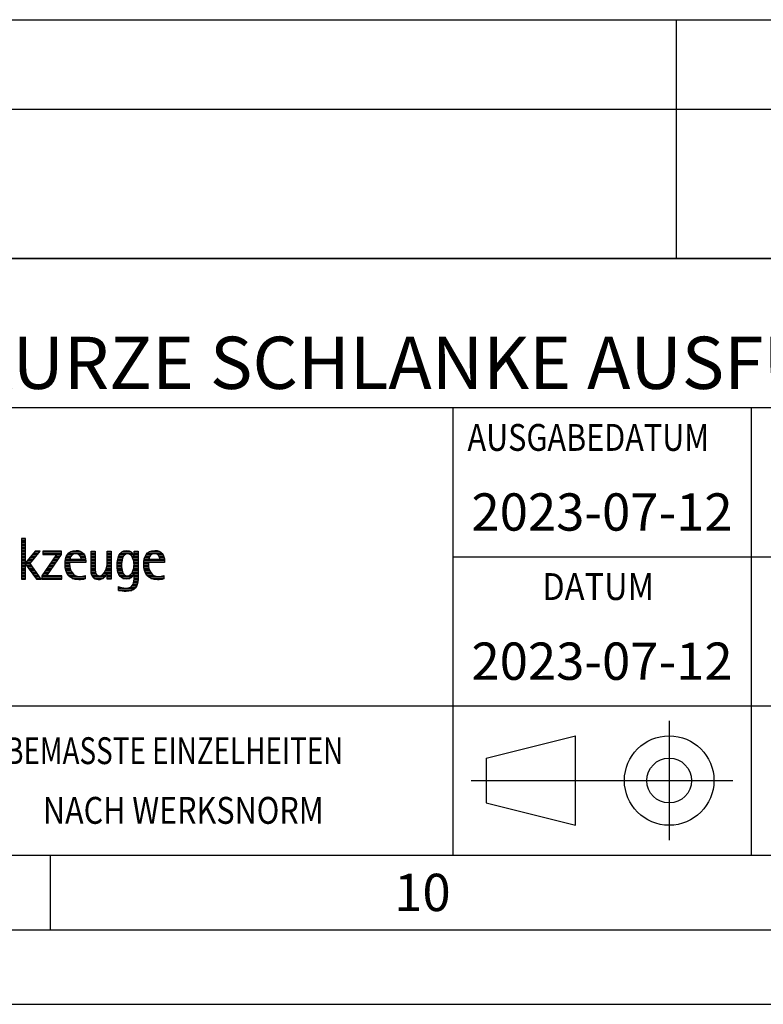
# Model space of a CAD drawing. Units: millimetres. Extents: x 0 to 594, y 0 to 420.
# Drawn here: x 445 to 495, y 0 to 66 of the extents above; entities that cross this region are included whole.
import ezdxf

# ---------------------------------------------------------------- set-up
doc = ezdxf.new("R2010")
doc.units = ezdxf.units.MM
doc.header["$LTSCALE"] = 32.67
doc.layers.get('0').update_dxf_attribs({"linetype": 'CONTINUOUS'})
doc.layers.add('388838-000-01-ED1_FORMAT', color=7, linetype='CONTINUOUS')
doc.layers.add('388838-000-01-ED1_TABLE', color=7, linetype='CONTINUOUS')
doc.styles.get("Standard").update_dxf_attribs({"font": 'TXT.SHX', "width": 0.7})

# ---------------------------------------------------------------- blocks, each defined once
blk = doc.blocks.new('TITLEBLOCK_BL2', base_point=(489, 30))
at = {"layer": '388838-000-01-ED1_FORMAT', "color": 7, "linetype": 'CONTINUOUS'}
for p, q in [((584, 50), (394, 50)), ((394, 40), (584, 40)), ((474, 40), (474, 10)), ((394, 20), (584, 20))]:
    blk.add_line(p, q, dxfattribs=at)
at = {"layer": '388838-000-01-ED1_FORMAT', "color": 3, "linetype": 'CONTINUOUS'}
for p, q in [((494, 40), (494, 10)), ((474, 30), (514, 30))]:
    blk.add_line(p, q, dxfattribs=at)
at = {"layer": '388838-000-01-ED1_FORMAT', "color": 2, "linetype": 'CONTINUOUS'}
for s, width, p in [('AUSGABEDATUM', 0.835317, (474.979, 37.1)), ('DATUM', 0.890476, (479.993, 27.1)), ('UNBEMASSTE EINZELHEITEN', 0.76087, (441.286, 16.1)), ('NACH WERKSNORM', 0.835034, (446.514, 12.1))]:
    blk.add_text(s, height=1.8, dxfattribs=dict(at, width=width)).set_placement(p)
blk = doc.blocks.new('FIRMENLOGO_BL4', base_point=(425.34, 30.061))
at = {"layer": '388838-000-01-ED1_FORMAT', "color": 9, "linetype": 'CONTINUOUS'}
for p, q in [((445.335, 31.227), (445.066, 31.227)), ((445.066, 31.227), (445.066, 28.499)), ((445.066, 31.145), (445.335, 31.145)), ((445.066, 31.045), (445.335, 31.045)), ((445.335, 29.586), (445.335, 31.227)), ((445.066, 30.945), (445.335, 30.945)), ((445.066, 30.845), (445.335, 30.845)), ((445.066, 30.745), (445.335, 30.745)), ((445.066, 30.645), (445.335, 30.645)), ((445.066, 30.545), (445.335, 30.545)), ((445.066, 30.445), (445.335, 30.445)), ((445.995, 30.381), (445.342, 29.586)), ((445.647, 29.546), (446.323, 30.381)), ((446.323, 30.381), (445.995, 30.381)), ((447.75, 30.381), (446.509, 30.381)), ((446.509, 30.381), (446.509, 30.156)), ((447.75, 30.152), (447.75, 30.381)), ((445.066, 30.345), (445.335, 30.345)), ((445.066, 30.245), (445.335, 30.245)), ((445.066, 30.145), (445.335, 30.145)), ((445.066, 30.045), (445.335, 30.045)), ((445.066, 29.945), (445.335, 29.945)), ((445.066, 29.845), (445.335, 29.845)), ((445.066, 29.745), (445.335, 29.745)), ((445.472, 29.745), (445.808, 29.745)), ((445.554, 29.845), (445.889, 29.845)), ((445.637, 29.945), (445.97, 29.945)), ((445.719, 30.045), (446.051, 30.045)), ((445.801, 30.145), (446.132, 30.145)), ((445.883, 30.245), (446.213, 30.245)), ((445.965, 30.345), (446.294, 30.345)), ((447.422, 30.156), (446.438, 28.72)), ((446.509, 30.345), (447.75, 30.345)), ((446.509, 30.245), (447.75, 30.245)), ((446.509, 30.156), (447.422, 30.156)), ((446.77, 28.724), (447.75, 30.152)), ((447.14, 29.745), (447.471, 29.745)), ((447.209, 29.845), (447.54, 29.845)), ((447.278, 29.945), (447.608, 29.945)), ((447.346, 30.045), (447.677, 30.045)), ((447.415, 30.145), (447.746, 30.145)), ((448.013, 29.745), (449.387, 29.745)), ((448.033, 29.845), (448.324, 29.845)), ((448.06, 29.945), (448.354, 29.945)), ((448.099, 30.045), (448.407, 30.045)), ((448.156, 30.145), (448.512, 30.145)), ((448.24, 30.245), (449.2, 30.245)), ((448.375, 30.345), (449.072, 30.345)), ((448.918, 30.145), (449.279, 30.145)), ((449.021, 30.045), (449.329, 30.045)), ((449.066, 29.945), (449.359, 29.945)), ((449.079, 29.845), (449.377, 29.845)), ((449.744, 30.345), (450.012, 30.345)), ((449.744, 30.245), (450.012, 30.245)), ((449.744, 30.145), (450.012, 30.145)), ((449.744, 30.045), (450.012, 30.045)), ((449.744, 29.945), (450.012, 29.945)), ((449.744, 29.845), (450.012, 29.845)), ((449.744, 29.745), (450.012, 29.745)), ((450.82, 30.345), (451.088, 30.345)), ((450.82, 30.245), (451.088, 30.245)), ((450.82, 30.145), (451.088, 30.145)), ((450.82, 30.045), (451.088, 30.045)), ((450.82, 29.945), (451.088, 29.945)), ((450.82, 29.845), (451.088, 29.845)), ((450.82, 29.745), (451.088, 29.745)), ((451.508, 29.745), (451.815, 29.745)), ((451.528, 29.845), (451.837, 29.845)), ((451.557, 29.945), (451.869, 29.945)), ((451.594, 30.045), (451.918, 30.045)), ((451.644, 30.145), (452.009, 30.145)), ((451.717, 30.245), (452.522, 30.245)), ((451.838, 30.345), (452.405, 30.345)), ((452.361, 30.145), (452.585, 30.145)), ((452.463, 30.045), (452.891, 30.045)), ((452.522, 29.945), (452.891, 29.945)), ((452.562, 29.845), (452.891, 29.845)), ((452.59, 29.745), (452.891, 29.745)), ((452.623, 30.345), (452.891, 30.345)), ((452.623, 30.245), (452.891, 30.245)), ((452.623, 30.145), (452.891, 30.145)), ((453.293, 29.745), (454.665, 29.745)), ((453.313, 29.845), (453.603, 29.845)), ((453.34, 29.945), (453.633, 29.945)), ((453.379, 30.045), (453.686, 30.045)), ((453.435, 30.145), (453.791, 30.145)), ((453.519, 30.245), (454.479, 30.245)), ((453.654, 30.345), (454.351, 30.345)), ((454.197, 30.145), (454.558, 30.145)), ((454.3, 30.045), (454.607, 30.045)), ((454.345, 29.945), (454.638, 29.945)), ((454.358, 29.845), (454.656, 29.845)), ((445.066, 29.645), (445.335, 29.645)), ((445.066, 29.545), (445.648, 29.545)), ((445.066, 29.445), (445.335, 29.445)), ((445.066, 29.345), (445.335, 29.345)), ((445.066, 29.245), (445.335, 29.245)), ((445.066, 29.145), (445.335, 29.145)), ((445.066, 29.045), (445.335, 29.045)), ((445.342, 29.586), (445.335, 29.586)), ((445.335, 28.499), (445.335, 29.503)), ((445.335, 29.503), (445.342, 29.503)), ((445.342, 29.503), (446.073, 28.499)), ((445.385, 29.445), (445.72, 29.445)), ((445.39, 29.645), (445.727, 29.645)), ((445.457, 29.345), (445.793, 29.345)), ((445.53, 29.245), (445.865, 29.245)), ((445.603, 29.145), (445.938, 29.145)), ((446.406, 28.499), (445.647, 29.546)), ((445.676, 29.045), (446.01, 29.045)), ((446.661, 29.045), (446.99, 29.045)), ((446.729, 29.145), (447.059, 29.145)), ((446.798, 29.245), (447.128, 29.245)), ((446.866, 29.345), (447.196, 29.345)), ((446.935, 29.445), (447.265, 29.445)), ((447.003, 29.545), (447.334, 29.545)), ((447.072, 29.645), (447.402, 29.645)), ((447.996, 29.545), (448.304, 29.545)), ((447.997, 29.445), (448.308, 29.445)), ((448.003, 29.645), (449.388, 29.645)), ((448.004, 29.345), (448.316, 29.345)), ((448.013, 29.245), (448.334, 29.245)), ((448.033, 29.145), (448.364, 29.145)), ((448.06, 29.045), (448.406, 29.045)), ((449.744, 29.645), (450.012, 29.645)), ((449.744, 29.545), (450.012, 29.545)), ((449.744, 29.445), (450.012, 29.445)), ((449.744, 29.345), (450.012, 29.345)), ((449.744, 29.245), (450.012, 29.245)), ((449.744, 29.145), (450.013, 29.145)), ((449.744, 29.045), (450.02, 29.045)), ((450.69, 29.045), (451.088, 29.045)), ((450.731, 29.145), (451.088, 29.145)), ((450.764, 29.245), (451.088, 29.245)), ((450.79, 29.345), (451.088, 29.345)), ((450.807, 29.445), (451.088, 29.445)), ((450.816, 29.545), (451.088, 29.545)), ((450.82, 29.645), (451.088, 29.645)), ((451.48, 29.445), (451.788, 29.445)), ((451.484, 29.345), (451.791, 29.345)), ((451.485, 29.545), (451.793, 29.545)), ((451.49, 29.245), (451.798, 29.245)), ((451.494, 29.645), (451.8, 29.645)), ((451.502, 29.145), (451.811, 29.145)), ((451.519, 29.045), (451.834, 29.045)), ((452.545, 29.045), (452.891, 29.045)), ((452.578, 29.145), (452.891, 29.145)), ((452.6, 29.245), (452.891, 29.245)), ((452.61, 29.645), (452.891, 29.645)), ((452.614, 29.345), (452.891, 29.345)), ((452.62, 29.545), (452.891, 29.545)), ((452.622, 29.445), (452.891, 29.445)), ((453.276, 29.545), (453.583, 29.545)), ((453.277, 29.445), (453.586, 29.445)), ((453.283, 29.645), (454.667, 29.645)), ((453.284, 29.345), (453.595, 29.345)), ((453.293, 29.245), (453.613, 29.245)), ((453.313, 29.145), (453.643, 29.145)), ((453.34, 29.045), (453.684, 29.045)), ((445.066, 28.945), (445.335, 28.945)), ((445.066, 28.845), (445.335, 28.845)), ((445.066, 28.745), (445.335, 28.745)), ((445.066, 28.645), (445.335, 28.645)), ((445.066, 28.545), (445.335, 28.545)), ((445.066, 28.499), (445.335, 28.499)), ((445.749, 28.945), (446.082, 28.945)), ((445.822, 28.845), (446.155, 28.845)), ((445.894, 28.745), (446.227, 28.745)), ((445.967, 28.645), (446.3, 28.645)), ((446.04, 28.545), (446.372, 28.545)), ((446.073, 28.499), (446.406, 28.499)), ((446.438, 28.72), (446.438, 28.499)), ((446.438, 28.645), (447.786, 28.645)), ((446.438, 28.545), (447.786, 28.545)), ((446.438, 28.499), (447.786, 28.499)), ((446.455, 28.745), (446.784, 28.745)), ((446.523, 28.845), (446.853, 28.845)), ((446.592, 28.945), (446.922, 28.945)), ((447.786, 28.724), (446.77, 28.724)), ((447.786, 28.499), (447.786, 28.724)), ((448.095, 28.945), (448.464, 28.945)), ((448.144, 28.845), (448.548, 28.845)), ((448.213, 28.745), (448.691, 28.745)), ((448.314, 28.645), (449.344, 28.645)), ((448.469, 28.545), (449.344, 28.545)), ((449.75, 28.945), (450.038, 28.945)), ((449.766, 28.845), (450.076, 28.845)), ((449.799, 28.745), (450.187, 28.745)), ((449.854, 28.645), (450.662, 28.645)), ((449.949, 28.545), (450.549, 28.545)), ((450.401, 28.745), (450.732, 28.745)), ((450.554, 28.845), (450.779, 28.845)), ((450.635, 28.945), (451.088, 28.945)), ((450.82, 28.845), (451.088, 28.845)), ((450.82, 28.745), (451.088, 28.745)), ((450.82, 28.645), (451.088, 28.645)), ((450.82, 28.545), (451.088, 28.545)), ((451.548, 28.945), (451.869, 28.945)), ((451.587, 28.845), (451.929, 28.845)), ((451.641, 28.745), (452.059, 28.745)), ((451.726, 28.645), (452.482, 28.645)), ((451.873, 28.545), (452.335, 28.545)), ((452.286, 28.745), (452.563, 28.745)), ((452.428, 28.845), (452.609, 28.845)), ((452.498, 28.945), (452.891, 28.945)), ((452.618, 28.445), (452.89, 28.445)), ((452.623, 28.845), (452.891, 28.845)), ((452.623, 28.745), (452.891, 28.745)), ((452.623, 28.645), (452.891, 28.645)), ((452.623, 28.545), (452.891, 28.545)), ((453.375, 28.945), (453.743, 28.945)), ((453.424, 28.845), (453.828, 28.845)), ((453.493, 28.745), (453.97, 28.745)), ((453.593, 28.645), (454.623, 28.645)), ((453.749, 28.545), (454.623, 28.545)), ((451.583, 27.945), (451.752, 27.945)), ((451.583, 27.845), (452.653, 27.845)), ((451.583, 27.745), (452.481, 27.745)), ((452.329, 27.945), (452.743, 27.945)), ((452.484, 28.045), (452.803, 28.045)), ((452.552, 28.145), (452.844, 28.145)), ((452.59, 28.245), (452.867, 28.245)), ((452.61, 28.345), (452.881, 28.345))]:
    blk.add_line(p, q, dxfattribs=at)
for points, knots in [([(449.344, 28.732), (449.218, 28.7), (449.103, 28.68), (448.973, 28.68), (448.51, 28.68), (448.304, 29.096), (448.304, 29.507), (448.304, 29.507), (448.304, 29.618), (448.304, 29.618), (448.304, 29.618), (449.388, 29.618), (449.388, 29.618), (449.388, 29.618), (449.388, 29.708), (449.388, 29.708), (449.388, 30.128), (449.166, 30.424), (448.731, 30.424), (448.178, 30.424), (447.995, 29.993), (447.995, 29.503), (447.995, 28.89), (448.26, 28.455), (448.913, 28.455), (449.06, 28.455), (449.206, 28.467), (449.344, 28.51), (449.344, 28.51), (449.344, 28.732), (449.344, 28.732)], [0, 0, 0, 0, 1, 1, 1, 2, 2, 2, 3, 3, 3, 4, 4, 4, 5, 5, 5, 6, 6, 6, 7, 7, 7, 8, 8, 8, 9, 9, 9, 10, 10, 10, 10]), ([(451.088, 28.499), (451.088, 28.499), (451.088, 30.381), (451.088, 30.381), (451.088, 30.381), (450.82, 30.381), (450.82, 30.381), (450.82, 30.381), (450.82, 29.606), (450.82, 29.606), (450.82, 29.309), (450.665, 28.724), (450.289, 28.724), (449.981, 28.724), (450.012, 29.127), (450.012, 29.337), (450.012, 29.337), (450.012, 30.381), (450.012, 30.381), (450.012, 30.381), (449.744, 30.381), (449.744, 30.381), (449.744, 30.381), (449.744, 29.036), (449.744, 29.036), (449.744, 28.732), (449.898, 28.455), (450.226, 28.455), (450.547, 28.455), (450.724, 28.645), (450.812, 28.933), (450.812, 28.933), (450.82, 28.933), (450.82, 28.933), (450.82, 28.933), (450.82, 28.499), (450.82, 28.499), (450.82, 28.499), (451.088, 28.499), (451.088, 28.499)], [0, 0, 0, 0, 1, 1, 1, 2, 2, 2, 3, 3, 3, 4, 4, 4, 5, 5, 5, 6, 6, 6, 7, 7, 7, 8, 8, 8, 9, 9, 9, 10, 10, 10, 11, 11, 11, 12, 12, 12, 13, 13, 13, 13]), ([(452.623, 28.526), (452.623, 28.127), (452.489, 27.901), (452.052, 27.901), (451.883, 27.901), (451.737, 27.936), (451.583, 28.012), (451.583, 28.012), (451.583, 27.735), (451.583, 27.735), (451.756, 27.704), (451.907, 27.676), (452.092, 27.676), (452.635, 27.676), (452.891, 27.956), (452.891, 28.495), (452.891, 28.495), (452.891, 30.381), (452.891, 30.381), (452.891, 30.381), (452.623, 30.381), (452.623, 30.381), (452.623, 30.381), (452.623, 30.072), (452.623, 30.072), (452.623, 30.072), (452.615, 30.072), (452.615, 30.072), (452.552, 30.294), (452.35, 30.424), (452.124, 30.424), (451.606, 30.424), (451.48, 29.835), (451.48, 29.428), (451.48, 29.004), (451.598, 28.499), (452.116, 28.499), (452.35, 28.499), (452.54, 28.633), (452.615, 28.858), (452.615, 28.858), (452.623, 28.858), (452.623, 28.858), (452.623, 28.858), (452.623, 28.526), (452.623, 28.526)], [0, 0, 0, 0, 1, 1, 1, 2, 2, 2, 3, 3, 3, 4, 4, 4, 5, 5, 5, 6, 6, 6, 7, 7, 7, 8, 8, 8, 9, 9, 9, 10, 10, 10, 11, 11, 11, 12, 12, 12, 13, 13, 13, 14, 14, 14, 15, 15, 15, 15]), ([(454.623, 28.732), (454.496, 28.7), (454.382, 28.68), (454.252, 28.68), (453.789, 28.68), (453.583, 29.096), (453.583, 29.507), (453.583, 29.507), (453.583, 29.618), (453.583, 29.618), (453.583, 29.618), (454.667, 29.618), (454.667, 29.618), (454.667, 29.618), (454.667, 29.708), (454.667, 29.708), (454.667, 30.128), (454.445, 30.424), (454.011, 30.424), (453.457, 30.424), (453.275, 29.993), (453.275, 29.503), (453.275, 28.89), (453.54, 28.455), (454.193, 28.455), (454.339, 28.455), (454.485, 28.467), (454.623, 28.51), (454.623, 28.51), (454.623, 28.732), (454.623, 28.732)], [0, 0, 0, 0, 1, 1, 1, 2, 2, 2, 3, 3, 3, 4, 4, 4, 5, 5, 5, 6, 6, 6, 7, 7, 7, 8, 8, 8, 9, 9, 9, 10, 10, 10, 10]), ([(448.323, 29.843), (448.368, 30.053), (448.494, 30.199), (448.72, 30.199), (448.925, 30.199), (449.079, 30.053), (449.079, 29.843), (449.079, 29.843), (448.323, 29.843), (448.323, 29.843)], [0, 0, 0, 0, 1, 1, 1, 2, 2, 2, 3, 3, 3, 3]), ([(452.172, 28.724), (451.835, 28.724), (451.788, 29.179), (451.788, 29.424), (451.788, 29.669), (451.831, 30.199), (452.18, 30.199), (452.516, 30.199), (452.623, 29.736), (452.623, 29.475), (452.623, 29.206), (452.516, 28.724), (452.172, 28.724)], [0, 0, 0, 0, 1, 1, 1, 2, 2, 2, 3, 3, 3, 4, 4, 4, 4]), ([(453.603, 29.843), (453.646, 30.053), (453.773, 30.199), (453.999, 30.199), (454.204, 30.199), (454.359, 30.053), (454.359, 29.843), (454.359, 29.843), (453.603, 29.843), (453.603, 29.843)], [0, 0, 0, 0, 1, 1, 1, 2, 2, 2, 3, 3, 3, 3])]:
    blk.add_open_spline(points, degree=3, knots=knots, dxfattribs=at)
blk = doc.blocks.new('TITLEBLOCK_ELEMENTS_BL6', base_point=(484, 15))
at = {"layer": '388838-000-01-ED1_FORMAT', "color": 3, "linetype": 'CONTINUOUS'}
for p, q in [((488.5, 19), (488.5, 11)), ((476.225, 16.5), (482.225, 18)), ((482.225, 12), (482.225, 18)), ((476.225, 16.5), (476.225, 13.5)), ((475.225, 15), (492.775, 15)), ((476.225, 13.5), (482.225, 12))]:
    blk.add_line(p, q, dxfattribs=at)
for radius in [3, 1.5]:
    blk.add_circle((488.5, 15), radius, dxfattribs=at)
blk = doc.blocks.new('TABLE_BL0', base_point=(454, 58))
at = {"layer": '388838-000-01-ED1_TABLE', "color": 3, "linetype": 'CONTINUOUS'}
for p, q in [((324, 66), (584, 66)), ((489, 50), (489, 66)), ((324, 60), (584, 60)), ((324, 50), (584, 50))]:
    blk.add_line(p, q, dxfattribs=at)

msp = doc.modelspace()

# ---------------------------------------------------------------- linework, layer by layer
at = {"layer": '388838-000-01-ED1_FORMAT', "color": 3, "linetype": 'CONTINUOUS'}
for p, q in [((394, 50), (584, 50)), ((394, 10), (584, 10)), ((447, 10), (447, 5)), ((5, 5), (589, 5)), ((0, 0), (594, 0))]:
    msp.add_line(p, q, dxfattribs=at)
at = {"layer": '388838-000-01-ED1_FORMAT', "color": 7, "linetype": 'CONTINUOUS'}
msp.add_line((10, 10), (584, 10), dxfattribs=at)

# ---------------------------------------------------------------- block references
msp.add_blockref('TABLE_BL0', (454, 58))
at = {"layer": '388838-000-01-ED1_FORMAT', "color": 3, "linetype": 'CONTINUOUS'}
for name, p in [('TITLEBLOCK_BL2', (489, 30)), ('FIRMENLOGO_BL4', (425.3398, 30.0614)), ('TITLEBLOCK_ELEMENTS_BL6', (484, 15))]:
    msp.add_blockref(name, p, dxfattribs=at)

# ---------------------------------------------------------------- texts
at = {"layer": '388838-000-01-ED1_FORMAT', "color": 7, "linetype": 'CONTINUOUS', "insert": (395.225, 44.75), "char_height": 3.5, "width": 175.375, "attachment_point": 1, "line_spacing_factor": 0.9}
msp.add_mtext('HYDROCHUCK, HSK, KURZE SCHLANKE AUSFUEHRUNG', dxfattribs=at)
at = {"layer": '388838-000-01-ED1_FORMAT', "color": 2, "linetype": 'CONTINUOUS', "char_height": 2.5, "line_spacing_factor": 0.9}
for s, insert, width, attachment_point in [('2023-07-12', (484, 34.25), 27.857143, 2), ('2023-07-12', (484, 24.25), 27.857143, 2), ('10', (470.0655, 8.75), 5.803571, 1)]:
    msp.add_mtext(s, dxfattribs=dict(at, insert=insert, width=width, attachment_point=attachment_point))

doc.saveas('drawing.dxf')
